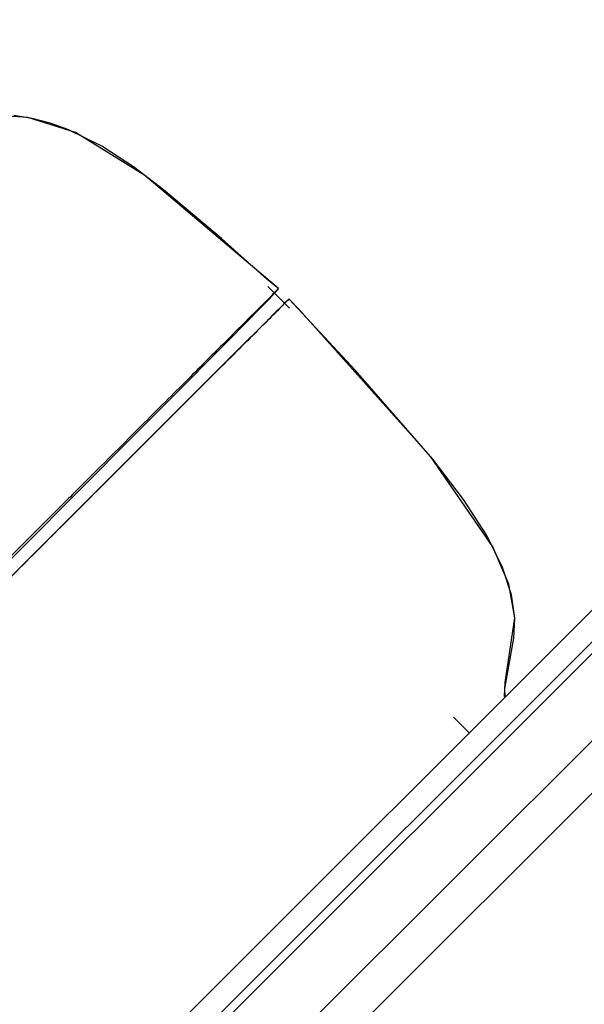
# Model space of a CAD drawing. Extents: x -39700 to 61440, y -16960 to 41659.
# Drawn here: x -14993 to -14902, y 20737 to 20897 of the extents above; entities that cross this region are included whole.
import ezdxf

# ---------------------------------------------------------------- set-up
doc = ezdxf.new("R2010")
doc.units = 0
for name, color, linetype in [('NOT-HATCH', 72, 'CONTINUOUS'), ('X-2499-GF-A$0$A-WALL', 8, 'CONTINUOUS'), ('X-2499-GF-A$0$A-WALL-1', 8, 'CONTINUOUS'), ('X-2499-GF-A$0$G-IMPT', 11, 'CONTINUOUS'), ('X-2499-GF-A$0$Q-CASE', 11, 'CONTINUOUS'), ('X-2499-GF-A$0$Q-SPCQ', 11, 'CONTINUOUS'), ('X-XREF', 7, 'CONTINUOUS')]:
    doc.layers.add(name, color=color, linetype=linetype)

# ---------------------------------------------------------------- blocks, each defined once
blk = doc.blocks.new('X-2499-GF-A')
at = {"layer": 'X-2499-GF-A$0$A-WALL'}
blk.add_line((-14490.2, 21181.8), (-15623.69, 20048.31), dxfattribs=at)
at = {"layer": 'X-2499-GF-A$0$A-WALL-1'}
for p, q in [((-14490.2, 21204.43), (-15623.69, 20070.94)), ((-14490.2, 21190.29), (-15623.69, 20056.8))]:
    blk.add_line(p, q, dxfattribs=at)
at = {"layer": 'X-2499-GF-A$0$G-IMPT'}
for p, q in [((-14991.97, 20881.02), (-14998.93, 20881.49)), ((-14991.26, 20880.88), (-14994.22, 20881.34)), ((-14991.26, 20880.88), (-14994.22, 20881.34)), ((-14984.25, 20878.58), (-14991.97, 20881.02)), ((-14988.35, 20880.12), (-14991.26, 20880.88)), ((-14988.35, 20880.12), (-14991.26, 20880.88)), ((-14985.49, 20879.1), (-14988.35, 20880.12)), ((-14985.49, 20879.1), (-14988.35, 20880.12)), ((-14980, 20876.4), (-14985.49, 20879.1)), ((-14980, 20876.4), (-14985.49, 20879.1)), ((-14972.98, 20871.64), (-14984.25, 20878.58)), ((-14974.86, 20873.04), (-14980, 20876.4)), ((-14974.86, 20873.04), (-14980, 20876.4)), ((-14969.99, 20869.28), (-14974.86, 20873.04)), ((-14969.99, 20869.28), (-14974.86, 20873.04)), ((-14951.33, 20853.28), (-14972.98, 20871.64)), ((-14960.57, 20861.38), (-14969.99, 20869.28)), ((-14960.57, 20861.38), (-14969.99, 20869.28)), ((-14953.21, 20854.77), (-14960.57, 20861.38)), ((-14953.21, 20854.77), (-14960.57, 20861.38)), ((-14951.34, 20853.27), (-14953.21, 20854.77)), ((-14951.34, 20853.27), (-14953.21, 20854.77)), ((-14949.56, 20850.1), (-14953.09, 20853.63)), ((-14952.69, 20851.76), (-14952.05, 20852.48)), ((-14952.29, 20852.21), (-14952.15, 20852.37)), ((-14952.15, 20852.37), (-14952.01, 20852.52)), ((-14952.05, 20852.48), (-14951.34, 20853.27)), ((-14952.01, 20852.52), (-14951.87, 20852.67)), ((-14952, 20852.54), (-14951.34, 20853.27)), ((-14950.36, 20850.9), (-14952, 20852.54)), ((-14951.87, 20852.67), (-14951.74, 20852.83)), ((-14951.74, 20852.83), (-14951.6, 20852.98)), ((-14951.6, 20852.98), (-14951.47, 20853.13)), ((-14951.47, 20853.13), (-14951.33, 20853.28)), ((-14953.77, 20850.63), (-14953.35, 20851.07)), ((-14953.35, 20851.07), (-14953.02, 20851.41)), ((-14953.02, 20851.41), (-14952.8, 20851.64)), ((-14952.8, 20851.64), (-14952.69, 20851.76)), ((-14952.71, 20851.74), (-14952.57, 20851.9)), ((-14952.57, 20851.9), (-14952.43, 20852.06)), ((-14952.43, 20852.06), (-14952.29, 20852.21)), ((-14950.36, 20850.9), (-14950.76, 20850.5)), ((-14949.99, 20851.25), (-14950.36, 20850.9)), ((-14949.99, 20851.25), (-14950.36, 20850.9)), ((-14950.36, 20850.9), (-14950.36, 20850.9)), ((-14949.63, 20851.59), (-14950.35, 20850.9)), ((-14949.64, 20851.58), (-14949.99, 20851.25)), ((-14949.64, 20851.58), (-14949.99, 20851.25)), ((-14949.63, 20851.59), (-14949.64, 20851.58)), ((-14949.63, 20851.59), (-14949.64, 20851.58)), ((-14938.86, 20840.01), (-14949.63, 20851.59)), ((-14938.86, 20840.01), (-14949.63, 20851.59)), ((-14948.05, 20849.92), (-14949.63, 20851.59)), ((-14955.67, 20848.7), (-14954.94, 20849.44)), ((-14954.94, 20849.44), (-14954.31, 20850.09)), ((-14954.31, 20850.09), (-14953.77, 20850.63)), ((-14951.87, 20849.38), (-14953.21, 20848.05)), ((-14950.76, 20850.5), (-14951.87, 20849.38)), ((-14926.65, 20826.01), (-14948.05, 20849.92)), ((-14957.44, 20846.9), (-14956.51, 20847.85)), ((-14956.51, 20847.85), (-14955.67, 20848.7)), ((-14953.21, 20848.05), (-14955.03, 20846.23)), ((-14958.47, 20845.86), (-14957.44, 20846.9)), ((-14955.03, 20846.23), (-14956.3, 20844.95)), ((-14960.83, 20843.48), (-14959.6, 20844.72)), ((-14959.6, 20844.72), (-14958.47, 20845.86)), ((-14956.51, 20844.75), (-14959.56, 20841.7)), ((-14956.3, 20844.95), (-14956.51, 20844.75)), ((-14962.14, 20842.15), (-14960.83, 20843.48)), ((-14963.56, 20840.73), (-14962.14, 20842.15)), ((-14959.56, 20841.7), (-14963.17, 20838.08)), ((-14965.06, 20839.21), (-14963.56, 20840.73)), ((-14926.34, 20825.63), (-14938.86, 20840.01)), ((-14926.34, 20825.63), (-14938.86, 20840.01)), ((-14966.66, 20837.61), (-14965.06, 20839.21)), ((-14963.17, 20838.08), (-14963.59, 20837.66)), ((-14963.59, 20837.66), (-14968.78, 20832.48)), ((-14968.34, 20835.91), (-14966.66, 20837.61)), ((-14970.11, 20834.13), (-14968.34, 20835.91)), ((-14971.96, 20832.27), (-14970.11, 20834.13)), ((-14973.9, 20830.32), (-14971.96, 20832.27)), ((-14968.78, 20832.48), (-14973.29, 20827.97)), ((-14975.91, 20828.3), (-14973.9, 20830.32)), ((-14973.8, 20827.45), (-14978.46, 20822.8)), ((-14978.01, 20826.19), (-14975.91, 20828.3)), ((-14973.29, 20827.97), (-14973.8, 20827.45)), ((-14980.17, 20824.01), (-14978.01, 20826.19)), ((-14916.62, 20811.42), (-14926.65, 20826.01)), ((-14921.39, 20819.09), (-14926.34, 20825.63)), ((-14921.39, 20819.09), (-14926.34, 20825.63)), ((-14982.42, 20821.76), (-14980.17, 20824.01)), ((-14978.46, 20822.8), (-14983.44, 20817.82)), ((-14984.73, 20819.44), (-14982.42, 20821.76)), ((-14987.1, 20817.05), (-14984.73, 20819.44)), ((-14917.61, 20813.22), (-14921.39, 20819.09)), ((-14917.61, 20813.22), (-14921.39, 20819.09)), ((-14983.44, 20817.82), (-14985.4, 20815.86)), ((-14989.54, 20814.61), (-14987.1, 20817.05)), ((-14985.6, 20815.65), (-14986.14, 20815.11)), ((-14985.4, 20815.86), (-14985.6, 20815.65)), ((-14992.04, 20812.1), (-14989.54, 20814.61)), ((-14986.14, 20815.11), (-14990.78, 20810.47)), ((-14915.04, 20808.07), (-14917.61, 20813.22)), ((-14915.04, 20808.07), (-14917.61, 20813.22)), ((-14994.58, 20809.55), (-14992.04, 20812.1)), ((-14914.05, 20805.34), (-14916.62, 20811.42)), ((-14990.78, 20810.47), (-14995.88, 20805.38)), ((-14913.59, 20803.63), (-14915.04, 20808.07)), ((-14913.59, 20803.63), (-14915.04, 20808.07)), ((-14913.07, 20799.86), (-14914.05, 20805.34)), ((-14913.07, 20799.84), (-14913.59, 20803.63)), ((-14913.07, 20799.84), (-14913.59, 20803.63)), ((-14914.6, 20789.38), (-14913.07, 20799.86)), ((-14913.22, 20796.57), (-14913.07, 20799.84)), ((-14913.22, 20796.57), (-14913.07, 20799.84)), ((-14914.69, 20788.42), (-14913.22, 20796.57)), ((-14914.69, 20788.42), (-14913.22, 20796.57)), ((-14914.7, 20787.15), (-14914.6, 20789.38)), ((-14914.63, 20787.07), (-14914.69, 20788.42)), ((-14914.63, 20787.07), (-14914.69, 20788.42)), ((-14920.44, 20781.26), (-14922.97, 20783.79))]:
    blk.add_line(p, q, dxfattribs=at)
at = {"layer": 'X-2499-GF-A$0$Q-CASE'}
blk.add_line((-14502.92, 21198.77), (-14992.34, 20709.35), dxfattribs=at)
at = {"layer": 'X-2499-GF-A$0$Q-SPCQ'}
for points, knots in [([(-14951.33, 20853.28), (-14951.33, 20853.28), (-14951.84, 20852.77), (-14954.17, 20850.44), (-14958.21, 20846.4), (-14963.81, 20840.8), (-14970.89, 20833.72), (-14977.91, 20826.7), (-14984.13, 20820.48), (-14990.7, 20813.91), (-14999.47, 20805.14), (-15010.57, 20794.04), (-15022.01, 20782.6), (-15033.51, 20771.1), (-15045.06, 20759.55), (-15054.09, 20750.52), (-15059.27, 20745.34), (-15060.6, 20744.01)], [-233.158813, -233.158813, -233.158813, -233.158813, -219.821007, -205.166273, -190.511539, -175.856805, -161.202071, -146.547338, -139.219971, -131.892604, -117.23787, -102.583136, -87.928403, -73.273669, -58.618935, -43.964201, -38.892338, -38.892338, -38.892338, -38.892338]), ([(-14951.77, 20852.84), (-14951.52, 20853.09), (-14951.35, 20853.26), (-14951.33, 20853.28), (-14951.33, 20853.28)], [-243.494038, -243.494038, -243.494038, -243.494038, -234.47574, -233.159115, -233.159115, -233.159115, -233.159115]), ([(-14949.63, 20851.59), (-14949.63, 20851.59), (-14949.85, 20851.36), (-14951.99, 20849.23), (-14958.3, 20842.91), (-14966.62, 20834.6), (-14975.24, 20825.98), (-14982.56, 20818.66), (-14990.56, 20810.66), (-14999.05, 20802.17), (-15007.85, 20793.37), (-15016.91, 20784.31), (-15024.59, 20776.63), (-15030.69, 20770.53), (-15036.7, 20764.52), (-15044.2, 20757.02), (-15052.2, 20749.02), (-15057.11, 20744.11), (-15058.96, 20742.26)], [0.334807, 0.334807, 0.334807, 0.334807, 0.3529412, 0.4117647, 0.4705882, 0.5367647, 0.5698529, 0.6029412, 0.6360294, 0.6691176, 0.7022059, 0.7352941, 0.7683824, 0.7849265, 0.8014706, 0.8345588, 0.8676471, 0.8877156, 0.8877156, 0.8877156, 0.8877156])]:
    blk.add_open_spline(points, degree=3, knots=knots, dxfattribs=at)

msp = doc.modelspace()

# ---------------------------------------------------------------- hatches: boundary and pattern name
at = {"layer": 'NOT-HATCH'}
h = msp.add_hatch(dxfattribs=at)
h.set_pattern_fill('ANSI31', color=256, scale=50)
edge = h.paths.add_edge_path(flags=16)
edge.add_line((-35600, 10900), (-23150, 7200))
edge.add_arc((-276.82, 228.33), 23912.06, 143.505268, 163.048952, ccw=False)
edge.add_line((-19500, 14450), (-15250, 11400))
edge.add_line((-15250, 11400), (-11700, 14950))
edge.add_line((-11700, 14950), (-16150, 19450))
edge.add_line((-16150, 19450), (-15650, 19950))
edge.add_line((-15650, 19950), (-18950, 23300))
edge.add_line((-18950, 23300), (-19150, 23100))
edge.add_line((-19150, 23100), (-19500, 23500))
edge.add_line((-19500, 23500), (-19500, 31100))
edge.add_line((-19500, 31100), (-21275, 31100))
edge.add_line((-21275, 31100), (-21275, 32000))
edge.add_line((-21275, 32000), (-24200, 32000))
edge.add_line((-24200, 32000), (-24200, 28900))
edge.add_line((-24200, 28900), (-31300, 28900))
edge.add_line((-31300, 28900), (-31300, 24000))
edge.add_line((-31300, 24000), (-34150, 24000))
edge.add_line((-34150, 24000), (-34150, 20650))
edge.add_line((-34150, 20650), (-35600, 20650))
edge.add_line((-35600, 20650), (-35600, 10900))
edge = h.paths.add_edge_path(flags=16)
edge.add_line((-3000, 37000), (-3000, 33150))
edge.add_line((-3000, 33150), (1150, 33150))
edge.add_line((1150, 33150), (1150, 31750))
edge.add_line((1150, 31750), (-4400, 31750))
edge.add_line((-4400, 31750), (-4400, 24400))
edge.add_arc((-3448.75, 24400), 951.25, 180, 272.9376)
edge.add_line((-3400, 23450), (200, 23450))
edge.add_arc((200, 24450), 1000, 270, 360)
edge.add_line((1200, 24450), (1200, 27600))
edge.add_line((1200, 27600), (6400, 27600))
edge.add_line((6400, 27600), (12450, 21450))
edge.add_arc((13501.52, 22484.43), 1475.04, 224.53037, 318.13407)
edge.add_line((14600, 21500), (20600, 27500))
edge.add_line((20600, 27500), (11150, 37000))
edge.add_line((11150, 37000), (-3000, 37000))
h.paths.add_polyline_path([(-39700, 39300), (25050, 39300), (25050, 2900), (-39700, 2900)])

# ---------------------------------------------------------------- block references
at = {"layer": 'X-XREF'}
msp.add_blockref('X-2499-GF-A', (0, 0), dxfattribs=at)

doc.saveas('drawing.dxf')
